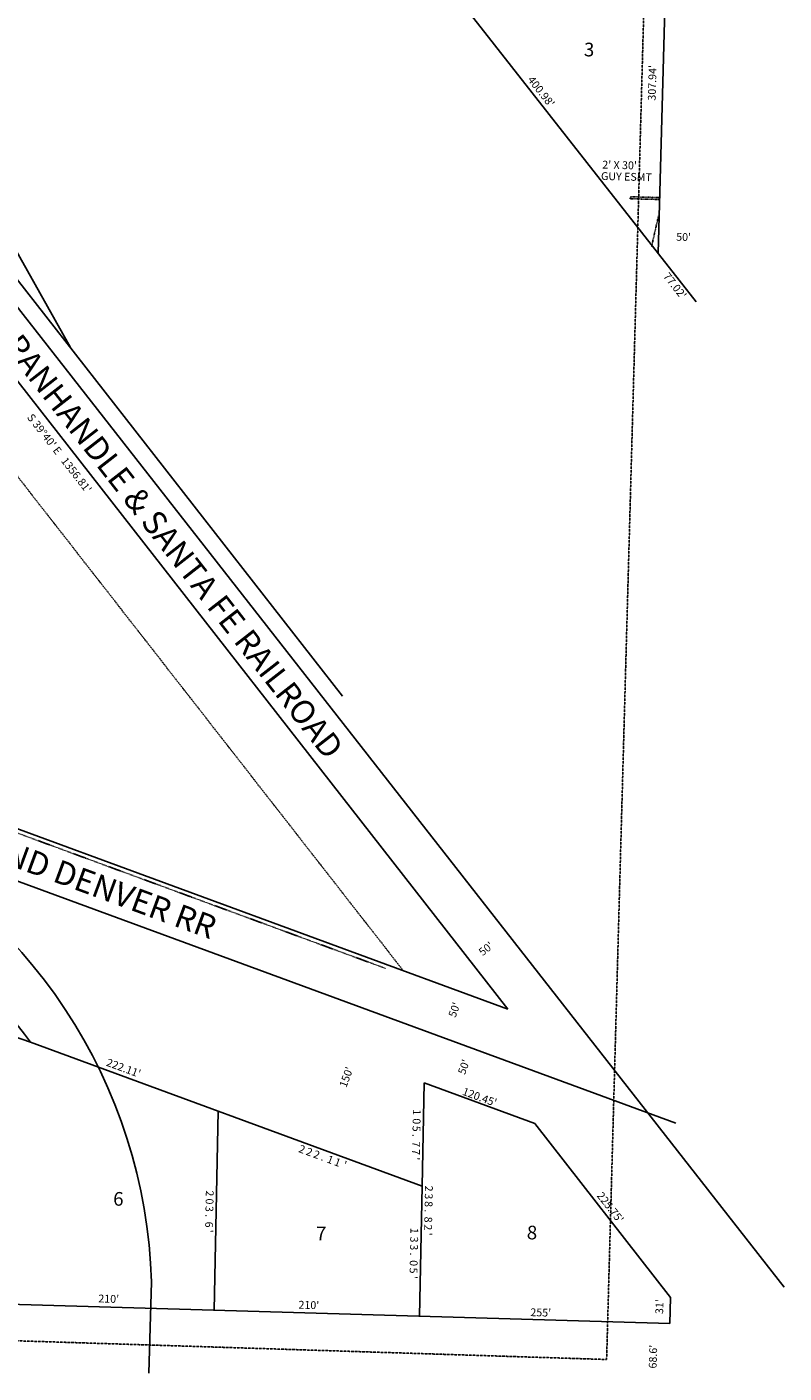
# Model space of a CAD drawing. Extents: x 952555 to 957953, y 7267682 to 7273212.
# Drawn here: x 957179 to 957953, y 7267682 to 7269059 of the extents above; entities that cross this region are included whole.
import ezdxf
from ezdxf.enums import TextEntityAlignment as Align

# ---------------------------------------------------------------- set-up
doc = ezdxf.new("R2010")
doc.units = 0
doc.linetypes.add('DASHDOT', pattern=[1, 0.5, -0.25, 0, -0.25])
doc.linetypes.add('HIDDEN', pattern=[0.375, 0.25, -0.125])
for name, color, linetype in [('1', 7, 'CONTINUOUS'), ('10', 7, 'CONTINUOUS'), ('11', 7, 'CONTINUOUS'), ('21', 7, 'CONTINUOUS'), ('22', 7, 'CONTINUOUS'), ('27', 7, 'CONTINUOUS'), ('28', 7, 'CONTINUOUS'), ('6', 7, 'CONTINUOUS'), ('7', 7, 'CONTINUOUS')]:
    doc.layers.add(name, color=color, linetype=linetype)
doc.styles.add('ROMANC', font='ROMANC', dxfattribs={"height": 0.2})
doc.styles.add('ROMANS', font='ROMANS', dxfattribs={"height": 0.2})

msp = doc.modelspace()

# ---------------------------------------------------------------- linework, layer by layer
at = {"layer": '1', "color": 253, "linetype": 'HIDDEN'}
msp.add_lwpolyline([(952554.619, 7267861.703), (957771.691, 7267696.179), (957919.292, 7273053.694), (952721.722, 7273211.824)], close=True, dxfattribs=at)
at = {"layer": '21', "color": 7, "linetype": 'DASHDOT'}
for p, q in [((954706.072, 7269140.339), (957545.757, 7268096.117)), ((957795.921, 7268883.423), (957795.975, 7268885.423)), ((957825.911, 7268882.622), (957795.921, 7268883.423)), ((957795.975, 7268885.423), (957825.964, 7268884.621)), ((957824.787, 7268865.993), (957817.544, 7268833.873)), ((957018.918, 7268791.994), (957563.842, 7268093.691))]:
    msp.add_line(p, q, dxfattribs=at)
at = {"layer": '27', "color": 32, "linetype": 'CONTINUOUS'}
for p, q in [((955568.86, 7270818.305), (957953.172, 7267770.069)), ((952616.925, 7269859.527), (957842.387, 7267937.99)), ((956686.795, 7269688.876), (957223.304, 7268731.093)), ((957167.904, 7268802.073), (957501.507, 7268374.651)), ((957306.302, 7267775.722), (957303.537, 7267682.291))]:
    msp.add_line(p, q, dxfattribs=at)
msp.add_arc((956771.689543, 7267759.375322), 534.862312, 1.751369, 65.170936, dxfattribs=at)
at = {"layer": '6', "color": 7, "linetype": 'CONTINUOUS'}
for p, q in [((957863.36, 7268778.063), (956153.75, 7270955.973)), ((957670.574, 7268054.442), (955534.63, 7270791.594)), ((957832.707, 7269137.012), (957824.442, 7268827.642)), ((955745.739, 7268762.254), (957670.574, 7268054.442)), ((957182.46, 7268020.841), (957583.004, 7267873.549)), ((957583.004, 7267873.549), (957585.183, 7267979.298)), ((957585.183, 7267979.298), (957698.234, 7267937.725)), ((957837.113, 7267759.755), (957698.234, 7267937.725)), ((956740.51, 7267765.046), (957836.324, 7267733.047)), ((957836.324, 7267733.047), (957837.113, 7267759.755))]:
    msp.add_line(p, q, dxfattribs=at)
msp.add_arc((956838.727622, 7267765.256716), 428.34, 36.632931, 58.064697, dxfattribs=at)
at = {"layer": '7', "color": 7, "linetype": 'CONTINUOUS'}
for p, q in [((956748.916, 7268169.058), (957182.46, 7268020.841)), ((957370.345, 7267746.655), (957374.539, 7267950.208)), ((957580.261, 7267740.526), (957583.004, 7267873.549))]:
    msp.add_line(p, q, dxfattribs=at)

# ---------------------------------------------------------------- texts
at = {"layer": '10', "color": 134, "linetype": 'CONTINUOUS', "style": 'ROMANS'}
for s, rotation, p in [('3', 358.4697, (957748.707852, 7269043.112007)), ('6', 358.3054, (957267.303979, 7267867.640878)), ('7', 358.3054, (957474.625979, 7267832.247878)), ('8', 358.3054, (957690.334979, 7267833.180878))]:
    msp.add_text(s, height=13.999, rotation=rotation, dxfattribs=at).set_placement(p, align=Align.TOP_LEFT)
at = {"layer": '11', "color": 7, "linetype": 'CONTINUOUS', "style": 'ROMANS'}
for s, rotation, p in [("307.94'", 88.4697, (957821.829, 7268983.681)), ("50'", 358.4697, (957842.778, 7268840.46)), ("S 39%%d40' E   1356.81'", 307.966817, (957178.543, 7268659.572)), ("50'", 37.966783, (957644.821, 7268108.494)), ("50'", 69.8101, (957617.093, 7268045.358)), ("150'", 69.8101, (957505.465, 7267973.679)), ("50'", 69.8101, (957626.772, 7267986.942)), ("210'", 358.3054, (957251.78, 7267754.618)), ("210'", 358.3054, (957456.48, 7267748.259)), ("255'", 358.3054, (957693.621, 7267740.569)), ("31'", 88.3054, (957829.456, 7267742.526)), ("68.6'", 88.3054, (957822.733, 7267686.872))]:
    msp.add_text(s, height=8, rotation=rotation, dxfattribs=at).set_placement(p)
for s, rotation, p in [("400.98'", 308.131106, (957701.67819, 7268990.510064)), ("222.11'", 339.810081, (957276.376321, 7267990.568399)), ("120.45'", 339.809983, (957640.473306, 7267960.885358)), ('2', 268.819569, (957585.952917, 7267871.076495)), ('8', 268.819569, (957585.625917, 7267855.205495)), ('3', 268.819569, (957585.789917, 7267863.140495)), ("225.75'", 307.96675, (957772.33958, 7267849.263488)), ('.', 268.819569, (957585.482766, 7267848.281281)), ('2', 268.819569, (957585.136917, 7267831.397495)), ('8', 268.819569, (957585.299917, 7267839.334495)), ("'", 268.819569, (957584.993518, 7267824.463283))]:
    msp.add_text(s, height=8, rotation=rotation, dxfattribs=at).set_placement(p, align=Align.CENTER)
for s, rotation, p in [("77.02'", 308.131106, (957844.755138, 7268796.906168)), ('0', 268.819486, (957581.367685, 7267939.737744)), ('1', 268.819486, (957581.557818, 7267948.988464)), ('.', 268.819486, (957581.067066, 7267925.194461)), ('5', 268.819486, (957581.20901, 7267932.107678)), ('2', 339.810081, (957461.607649, 7267914.995889)), ('2', 339.810081, (957469.054649, 7267912.255889)), ('7', 268.819486, (957580.718216, 7267908.310676)), ('7', 268.819486, (957580.881216, 7267916.247676)), ('2', 339.810081, (957476.504649, 7267909.517889)), ('.', 339.810081, (957483.004833, 7267907.127164)), ('1', 339.810081, (957490.465095, 7267904.384023)), ('1', 339.810081, (957497.914095, 7267901.643023)), ("'", 339.810081, (957505.364095, 7267898.905023)), ("'", 268.819486, (957580.574818, 7267901.375464)), ('0', 268.819556, (957369.633688, 7267857.740753)), ('2', 268.819556, (957369.803219, 7267865.990686)), ('.', 268.819556, (957369.334067, 7267843.197471)), ('3', 268.819556, (957369.476219, 7267850.122686)), ('6', 268.819556, (957369.145367, 7267834.065726)), ('1', 268.819569, (957579.058821, 7267827.717476)), ("'", 268.819556, (957369.00582, 7267827.316474)), ('3', 268.819569, (957578.87422, 7267818.781688)), ('.', 268.819569, (957578.568068, 7267803.923473)), ('3', 268.819569, (957578.71022, 7267810.846688)), ('5', 268.819569, (957578.220014, 7267787.03069)), ('0', 268.819569, (957578.377689, 7267794.657755)), ("'", 268.819569, (957578.076821, 7267780.106476))]:
    msp.add_text(s, height=8, rotation=rotation, dxfattribs=at).set_placement(p, align=Align.TOP_CENTER)
at = {"layer": '22', "color": 3, "linetype": 'CONTINUOUS', "style": 'ROMANS'}
for s, p in [("2' X 30'", (957767.141, 7268914.33)), ('GUY ESMT', (957765.868, 7268902.665))]:
    msp.add_text(s, height=8, rotation=358.4697, dxfattribs=at).set_placement(p)
at = {"layer": '28', "color": 32, "linetype": 'CONTINUOUS', "style": 'ROMANC'}
msp.add_text('PANHANDLE & SANTA FE RAILROAD', height=24, rotation=307.966819, dxfattribs=at).set_placement((957153.906, 7268732.714))
msp.add_text('FORT WORTH AND DENVER RR', height=24, rotation=339.810225, dxfattribs=at).set_placement((957150.024569, 7268205.426894), align=Align.CENTER)

doc.saveas('drawing.dxf')
